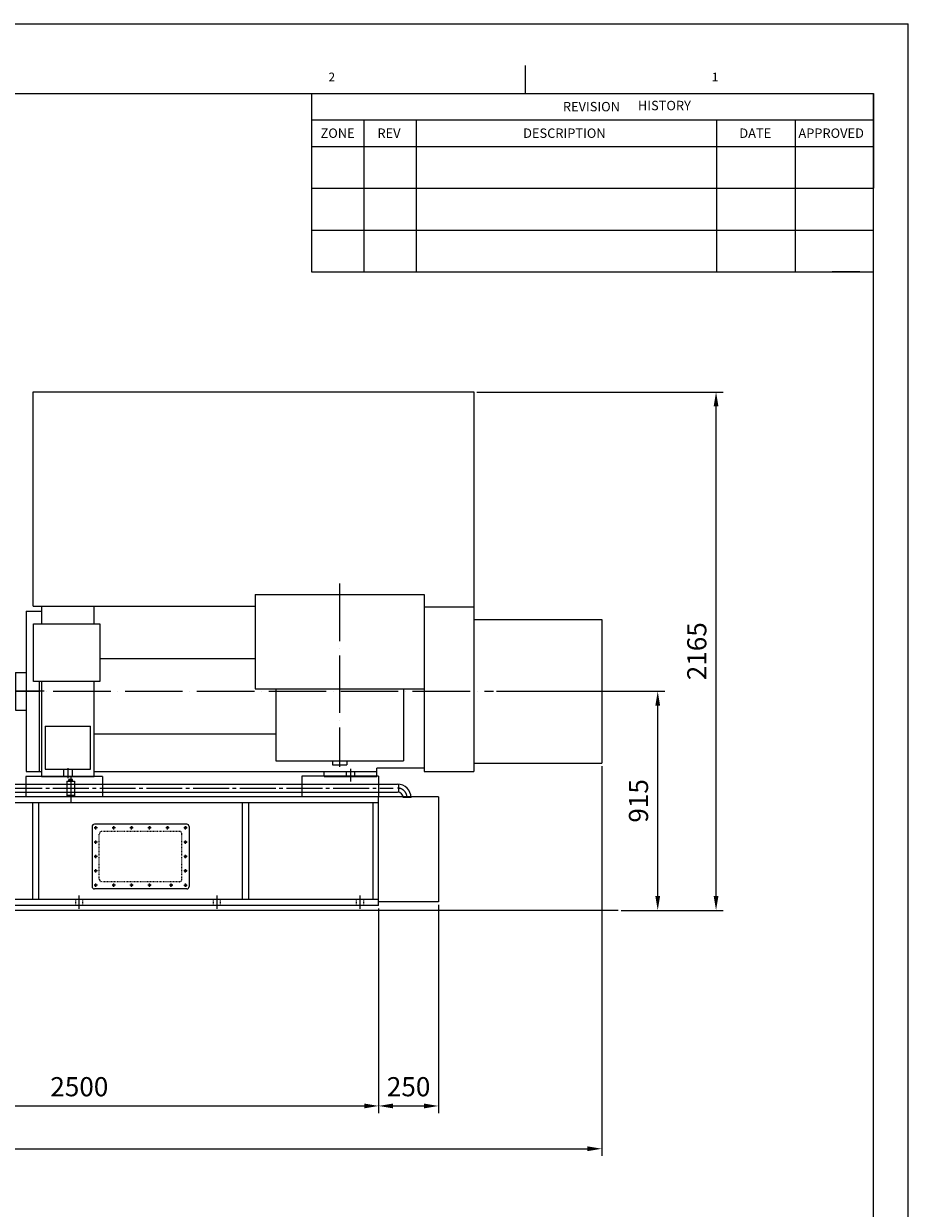
# Model space of a CAD drawing. Units: inches. Extents: x -6425 to 6379, y -18618 to -8724.
# Drawn here: x 2685 to 6379, y -13671 to -8724 of the extents above; entities that cross this region are included whole.
import ezdxf

# ---------------------------------------------------------------- set-up
doc = ezdxf.new("R2010")
doc.units = ezdxf.units.IN
doc.header["$MEASUREMENT"] = 0
for name, pattern in [('ACAD_ISO04W100', [30, 24, -3, 0, -3]), ('EB_DASH', [6, 3, -3]), ('EB_DASHDOT', [39, 30, -3, 3, -3])]:
    doc.linetypes.add(name, pattern=pattern)
doc.layers.get('Defpoints').update_dxf_attribs({"lineweight": 0})
doc.layers.add('06___ANNOTATIONS', color=7, linetype='Continuous')
doc.layers.add('中心线', color=1, linetype='EB_DASHDOT')
doc.layers.add('CAXA细实线层', color=7, linetype='Continuous', lineweight=25)
doc.layers.add('CAXA虚线层', color=96, linetype='EB_DASH', lineweight=25)
doc.styles.add('TEXTSTYLE_2', font='bluprnt.ttf')
doc.styles.add('机械', font='txt', dxfattribs={"width": 0.667, "bigfont": 'gbcbig.shx'})
doc.dimstyles.new('ISO-25', dxfattribs={"dimscale": 20, "dimtxt": 4, "dimasz": 3, "dimexe": 1.5, "dimexo": 0.625, "dimgap": 1.5, "dimtad": 1, "dimdec": 1, "dimdsep": 46, "dimtxsty": '机械', "dimcen": 0, "dimadec": 0, "dimazin": 0, "dimtfac": 1, "dimtdec": 1, "dimtmove": 0, "dimatfit": 3, "dimfxl": 0, "dimarcsym": 0})

# ---------------------------------------------------------------- blocks, each defined once
blk = doc.blocks.new('1RQ1 356-2JA80-01')
for p, q in [((209.5, 1250), (2050, 1250)), ((209.5, 355), (209.5, 1250)), ((2050, 1250), (2050, -335)), ((1136.5, 405), (1136.5, 10)), ((1136.5, 405), (1841.5, 405)), ((1841.5, 405), (1841.5, 10)), ((209.5, 355), (1136.5, 355)), ((244, 355), (244, 281.2)), ((464, 281.2), (464, 355)), ((1841.5, 353.3), (2050, 353.3)), ((180, 335), (180, -335)), ((180, 335), (244, 335)), ((487.8, 137.3), (1136.5, 137.3)), ((135, 78.5), (180, 78.5)), ((135, 78.5), (135, -78.5)), ((0, 42.5), (0, -42.5)), ((0, 42.5), (130, 42.5)), ((104, 11), (0, 11)), ((130, 45), (130, -45)), ((130, 45), (135, 45)), ((234, 41.6), (234, -335)), ((244, 41.6), (244, -355)), ((464, -335), (464, 41.6)), ((1136.5, 10), (1841.5, 10)), ((1222.3, 10), (1222.3, -290)), ((1755.7, 10), (1755.7, -290)), ((1841.5, 10), (1841.5, -335)), ((104, -11), (0, -11)), ((0, -42.5), (130, -42.5)), ((130, -45), (135, -45)), ((135, -78.5), (180, -78.5)), ((259, -146), (259, -325)), ((259, -146), (449, -146)), ((449, -325), (449, -146)), ((464, -177.1), (1222.3, -177.1)), ((1222.3, -290), (1755.7, -290)), ((1459, -290), (1459, -307)), ((1519, -290), (1519, -307)), ((180, -335), (244, -335)), ((259, -325), (449, -325)), ((336.5, -325), (336.5, -355)), ((371.5, -325), (371.5, -355)), ((464, -335), (1644, -335)), ((464, -355), (464, -335)), ((1424, -355), (1424, -335)), ((1459, -307), (1519, -307)), ((1516.5, -335), (1516.5, -355)), ((1551.5, -335), (1551.5, -355)), ((1644, -355), (1644, -320.4)), ((1841.5, -320.4), (1644, -320.4)), ((1841.5, -335), (2050, -335)), ((244, -355), (464, -355)), ((1424, -355), (1644, -355))]:
    blk.add_line(p, q)
at = {"color": 1, "linetype": 'ACAD_ISO04W100', "lineweight": 13, "ltscale": 10}
for p, q in [((1489, 449.8), (1489, -315.7)), ((-7.1, 0), (2131.3, 0)), ((354, -320.3), (354, -363.1)), ((1534, -323.8), (1534, -376.5))]:
    blk.add_line(p, q, dxfattribs=at)
blk.add_lwpolyline([(211, 281.2), (487.8, 281.2), (487.8, 41.6), (211, 41.6)], close=True)
blk.add_arc((104, 0), 11, 270, 90)
blk = doc.blocks.new('*D53')
at = {"color": 0, "lineweight": -2}
for p, q in [((5099.3, -11824.4), (5099.3, -13452.2)), ((-845.7, -11977.4), (-845.7, -13452.2)), ((-785.7, -13422.2), (5039.3, -13422.2))]:
    blk.add_line(p, q, dxfattribs=at)
at = {"color": 0, "lineweight": 13}
for points in [[(-785.7, -13412.2), (-785.7, -13432.2), (-845.7, -13422.2)], [(5039.3, -13412.2), (5039.3, -13432.2), (5099.3, -13422.2)]]:
    blk.add_solid(points, dxfattribs=at)
at = {"layer": 'Defpoints', "color": 0, "lineweight": 13}
for p in [(5099.3, -11811.9), (-845.7, -11964.9), (5099.3, -13422.2)]:
    blk.add_point(p, dxfattribs=at)
at = {"color": 0, "lineweight": 13, "insert": (2126.8, -13352.2), "char_height": 80, "attachment_point": 5, "style": '机械'}
blk.add_mtext('5945', dxfattribs=at)
blk = doc.blocks.new('*D57')
at = {"color": 0, "lineweight": -2}
for p, q in [((1667.3, -12419.4), (1667.3, -13273.4)), ((4167.3, -12419.4), (4167.3, -13273.4)), ((1727.3, -13243.4), (4107.3, -13243.4))]:
    blk.add_line(p, q, dxfattribs=at)
at = {"color": 0, "lineweight": 13}
for points in [[(1727.3, -13233.4), (1727.3, -13253.4), (1667.3, -13243.4)], [(4107.3, -13233.4), (4107.3, -13253.4), (4167.3, -13243.4)]]:
    blk.add_solid(points, dxfattribs=at)
at = {"layer": 'Defpoints', "color": 0, "lineweight": 13}
for p in [(1667.3, -12406.9), (4167.3, -12406.9), (4167.3, -13243.4)]:
    blk.add_point(p, dxfattribs=at)
at = {"color": 0, "lineweight": 13, "insert": (2917.3, -13173.4), "char_height": 80, "attachment_point": 5, "style": '机械'}
blk.add_mtext('2500', dxfattribs=at)
blk = doc.blocks.new('*D58')
at = {"color": 0, "lineweight": -2}
for p, q in [((4417.3, -12403.9), (4417.3, -13273.4)), ((4167.3, -12419.4), (4167.3, -13273.4)), ((4227.3, -13243.4), (4357.3, -13243.4))]:
    blk.add_line(p, q, dxfattribs=at)
at = {"color": 0, "lineweight": 13}
for points in [[(4227.3, -13233.4), (4227.3, -13253.4), (4167.3, -13243.4)], [(4357.3, -13233.4), (4357.3, -13253.4), (4417.3, -13243.4)]]:
    blk.add_solid(points, dxfattribs=at)
at = {"layer": 'Defpoints', "color": 0, "lineweight": 13}
for p in [(4167.3, -12406.9), (4417.3, -12391.4), (4417.3, -13243.4)]:
    blk.add_point(p, dxfattribs=at)
at = {"color": 0, "lineweight": 13, "insert": (4292.3, -13173.4), "char_height": 80, "attachment_point": 5, "style": '机械'}
blk.add_mtext('250', dxfattribs=at)
blk = doc.blocks.new('*D59')
at = {"color": 0, "lineweight": -2}
for p, q in [((4577.8, -10261.9), (5606.2, -10261.9)), ((5576.2, -12366.9), (5576.2, -10321.9)), ((5180.4, -12426.9), (5606.2, -12426.9))]:
    blk.add_line(p, q, dxfattribs=at)
at = {"color": 0, "lineweight": 13}
for points in [[(5566.2, -10321.9), (5586.2, -10321.9), (5576.2, -10261.9)], [(5566.2, -12366.9), (5586.2, -12366.9), (5576.2, -12426.9)]]:
    blk.add_solid(points, dxfattribs=at)
at = {"layer": 'Defpoints', "color": 0, "lineweight": 13}
for p in [(4565.3, -10261.9), (5576.2, -10261.9), (5167.9, -12426.9)]:
    blk.add_point(p, dxfattribs=at)
at = {"color": 0, "lineweight": 13, "insert": (5506.2, -11344.4), "char_height": 80, "attachment_point": 5, "rotation": 90, "style": '机械'}
blk.add_mtext('2165', dxfattribs=at)
blk = doc.blocks.new('*D60')
at = {"color": 0, "lineweight": -2}
for p, q in [((4659.1, -11511.9), (5362.6, -11511.9)), ((5332.6, -12366.9), (5332.6, -11571.9)), ((5192.9, -12426.9), (5362.6, -12426.9))]:
    blk.add_line(p, q, dxfattribs=at)
at = {"color": 0, "lineweight": 13}
for points in [[(5322.6, -11571.9), (5342.6, -11571.9), (5332.6, -11511.9)], [(5322.6, -12366.9), (5342.6, -12366.9), (5332.6, -12426.9)]]:
    blk.add_solid(points, dxfattribs=at)
at = {"layer": 'Defpoints', "color": 0, "lineweight": 13}
for p in [(4646.6, -11511.9), (5332.6, -11511.9), (5180.4, -12426.9)]:
    blk.add_point(p, dxfattribs=at)
at = {"color": 0, "lineweight": 13, "insert": (5262.6, -11969.4), "char_height": 80, "attachment_point": 5, "rotation": 90, "style": '机械'}
blk.add_mtext('915', dxfattribs=at)

msp = doc.modelspace()

# ---------------------------------------------------------------- linework, layer by layer
at = {"color": 7, "linetype": 'Continuous'}
for p, q in [((-6424.98, -8723.84), (6378.96, -8723.84)), ((6378.96, -18617.79), (6378.96, -8723.84)), ((4778.47, -8898.44), (4778.47, -9014.84)), ((-6279.48, -9014.84), (6233.46, -9014.84)), ((6233.46, -18326.79), (6233.46, -9014.84)), ((6060.41, -9758.86), (6176.81, -9758.86))]:
    msp.add_line(p, q, dxfattribs=at)
at = {"color": 2, "linetype": 'Continuous'}
for p, q in [((3887.29, -9014.84), (6233.46, -9014.84)), ((3887.29, -9014.84), (3887.29, -9760.29)), ((6233.46, -9014.84), (6233.46, -9411.1)), ((3887.29, -9125.67), (6233.46, -9125.67)), ((4105.53, -9125.67), (4105.53, -9760.29)), ((4323.78, -9125.67), (4323.78, -9760.29)), ((5578.72, -9125.67), (5578.72, -9760.29)), ((5906.09, -9125.67), (5906.09, -9760.29)), ((3887.29, -9236.5), (6233.46, -9236.5)), ((3887.29, -9411.1), (6233.46, -9411.1)), ((3887.29, -9585.69), (6233.46, -9585.69)), ((3887.29, -9760.29), (6233.46, -9760.29))]:
    msp.add_line(p, q, dxfattribs=at)
at = {"lineweight": 20}
for p, q in [((4565.3, -11211.89), (5099.3, -11211.89)), ((5099.3, -11211.89), (5099.3, -11811.89)), ((4565.3, -11811.89), (5099.3, -11811.89)), ((2694.3, -11866.89), (2694.3, -11951.89)), ((3014.3, -11866.89), (2694.3, -11866.89)), ((3014.3, -11866.89), (3014.3, -11951.89)), ((3846.87, -11866.88), (3846.87, -11951.88)), ((4166.87, -11866.88), (3846.87, -11866.88)), ((4166.87, -11866.88), (4166.87, -11951.88)), ((5167.95, -12426.89), (-563.07, -12426.89))]:
    msp.add_line(p, q, dxfattribs=at)
at = {"linetype": 'Continuous', "lineweight": 20}
for p, q in [((2460.75, -11899.39), (4245.92, -11899.39)), ((2865.37, -11886.9), (2897.37, -11886.9)), ((2865.37, -11886.9), (2865.37, -11951.89)), ((2873.87, -11885.46), (2873.87, -11880.26)), ((2875.74, -11879.66), (2887, -11879.66)), ((2875.74, -11886.06), (2887, -11886.06)), ((2877.62, -11880.26), (2877.62, -11885.46)), ((2885.13, -11880.26), (2885.13, -11885.46)), ((2888.88, -11885.46), (2888.88, -11880.26)), ((2897.37, -11886.9), (2897.37, -11951.89)), ((4249.8, -11899.39), (4249.8, -11932.39)), ((4166.87, -11951.88), (1667.3, -11951.89)), ((2460.75, -11932.39), (4245.92, -11932.39)), ((2865.37, -11944.9), (2897.37, -11944.9)), ((4417.27, -11951.88), (4166.87, -11951.88)), ((4167.3, -12406.89), (4167.3, -11951.88)), ((4302.42, -11955.89), (4269.42, -11955.89)), ((4417.27, -11951.88), (4417.27, -12391.39)), ((4167.3, -11976.89), (1667.3, -11976.89)), ((2723.37, -12381.89), (2723.37, -11976.89)), ((2748.37, -12381.89), (2748.37, -11976.89)), ((4131.37, -11976.89), (3331.37, -11976.89)), ((3598.37, -12381.89), (3598.37, -11976.89)), ((3623.36, -11976.89), (3623.36, -12381.89)), ((3365.87, -12066.89), (2980.87, -12066.89)), ((3363.37, -12066.9), (3330.37, -12066.9)), ((2970.87, -12076.89), (2970.87, -12326.89)), ((3375.87, -12076.89), (3375.87, -12326.89)), ((3365.87, -12336.89), (2980.87, -12336.89)), ((4167.3, -12381.88), (1667.3, -12381.89)), ((4167.3, -12406.89), (1667.3, -12406.89)), ((4417.27, -12391.39), (4167.3, -12391.39))]:
    msp.add_line(p, q, dxfattribs=at)
for centre in [(2985.87, -12081.89), (3060.87, -12081.89), (3135.87, -12081.89), (3210.87, -12081.89), (3285.87, -12081.89), (3360.87, -12081.89), (2985.87, -12141.89), (3360.87, -12141.89), (2985.87, -12201.89), (3360.87, -12201.89), (2985.87, -12261.89), (3360.87, -12261.89), (2985.87, -12321.89), (3060.87, -12321.89), (3135.87, -12321.89), (3210.87, -12321.89), (3300.87, -12321.89), (3360.87, -12321.89)]:
    msp.add_circle(centre, 3.32, dxfattribs=at)
for centre, radius, start, end in [((2875.74, -11882.89), 3.23, 54.42999, 125.57001), ((2875.74, -11882.84), 3.23, 234.42999, 305.57001), ((2881.37, -11891.66), 12, 71.77609, 108.22391), ((2881.37, -11874.06), 12, 251.77609, 288.22391), ((2887, -11882.89), 3.23, 54.42999, 125.57001), ((2887, -11882.84), 3.23, 234.42999, 305.57001), ((4245.92, -11955.89), 56.5, 0, 90), ((4245.92, -11955.89), 23.5, 0, 90), ((2980.87, -12076.89), 10, 90, 180), ((3365.87, -12076.89), 10, 0, 90), ((2980.87, -12326.89), 10, 180, 270), ((3365.87, -12326.89), 10, 270, 0)]:
    msp.add_arc(centre, radius, start, end, dxfattribs=at)
at = {"layer": 'CAXA细实线层', "lineweight": 20}
msp.add_line((4144.09, -12381.89), (4144.09, -11976.89), dxfattribs=at)
for centre, start, end in [((2985.87, -12081.89), 350, 270), ((3060.87, -12081.89), 350, 270), ((3135.87, -12081.89), 350, 270), ((3210.87, -12081.89), 350, 270), ((3285.87, -12081.89), 350, 270), ((3360.87, -12081.89), 350, 270), ((2985.87, -12141.89), 350, 270), ((3360.87, -12141.89), 350, 270), ((2985.87, -12201.89), 350, 270), ((3360.87, -12201.89), 350, 270), ((2985.87, -12261.89), 350, 270), ((3360.87, -12261.89), 350, 270), ((2985.87, -12321.89), 350, 270), ((3060.87, -12321.89), 350, 270), ((3135.87, -12321.89), 350, 270), ((3210.87, -12321.89), 350, 270), ((3300.87, -12321.89), 350, 270), ((3360.87, -12321.89), 270, 190)]:
    msp.add_arc(centre, 4, start, end, dxfattribs=at)
at = {"layer": 'CAXA虚线层', "linetype": 'EB_DASH', "lineweight": 20}
for p, q in [((3000.87, -12296.89), (3000.87, -12106.89)), ((3335.87, -12096.89), (3010.87, -12096.89)), ((3345.87, -12296.89), (3345.87, -12106.89)), ((3335.87, -12306.89), (3010.87, -12306.89)), ((2902.3, -12406.89), (2902.3, -12381.89)), ((2932.3, -12406.89), (2932.3, -12381.89)), ((3477.3, -12406.89), (3477.3, -12381.89)), ((3507.3, -12406.89), (3507.3, -12381.89)), ((4074.8, -12406.89), (4074.8, -12381.89)), ((4104.8, -12406.89), (4104.8, -12381.89))]:
    msp.add_line(p, q, dxfattribs=at)
for centre, start, end in [((3010.87, -12106.89), 90, 180), ((3335.87, -12106.89), 0, 90), ((3010.87, -12296.89), 180, 270), ((3335.87, -12296.89), 270, 0)]:
    msp.add_arc(centre, 10, start, end, dxfattribs=at)
at = {"layer": '中心线', "lineweight": 20, "ltscale": 5}
for p, q in [((2771.17, -11511.89), (1795.88, -11511.89)), ((2881.37, -11886.66), (2881.37, -11876.66)), ((2992.87, -12081.89), (2978.87, -12081.89)), ((2985.87, -12088.89), (2985.87, -12074.89)), ((3067.87, -12081.89), (3053.87, -12081.89)), ((3060.87, -12088.89), (3060.87, -12074.89)), ((3142.87, -12081.89), (3128.87, -12081.89)), ((3135.87, -12088.89), (3135.87, -12074.89)), ((3217.87, -12081.89), (3203.87, -12081.89)), ((3210.87, -12088.89), (3210.87, -12074.89)), ((3292.87, -12081.89), (3278.87, -12081.89)), ((3285.87, -12088.89), (3285.87, -12074.89)), ((3367.87, -12081.89), (3353.87, -12081.89)), ((3360.87, -12088.89), (3360.87, -12074.89)), ((2992.87, -12141.89), (2978.87, -12141.89)), ((2985.87, -12148.89), (2985.87, -12134.89)), ((3367.87, -12141.89), (3353.87, -12141.89)), ((3360.87, -12148.89), (3360.87, -12134.89)), ((2992.87, -12201.89), (2978.87, -12201.89)), ((2985.87, -12208.89), (2985.87, -12194.89)), ((3367.87, -12201.89), (3353.87, -12201.89)), ((3360.87, -12208.89), (3360.87, -12194.89)), ((2992.87, -12261.89), (2978.87, -12261.89)), ((2985.87, -12268.89), (2985.87, -12254.89)), ((3367.87, -12261.89), (3353.87, -12261.89)), ((3360.87, -12268.89), (3360.87, -12254.89)), ((2985.87, -12328.89), (2985.87, -12314.89)), ((3060.87, -12328.89), (3060.87, -12314.89)), ((3135.87, -12328.89), (3135.87, -12314.89)), ((3210.87, -12328.89), (3210.87, -12314.89)), ((3300.87, -12328.89), (3300.87, -12314.89)), ((3360.87, -12328.89), (3360.87, -12314.89)), ((2917.3, -12420.73), (2917.3, -12364.69)), ((2992.87, -12321.89), (2978.87, -12321.89)), ((3067.87, -12321.89), (3053.87, -12321.89)), ((3142.87, -12321.89), (3128.87, -12321.89)), ((3217.87, -12321.89), (3203.87, -12321.89)), ((3307.87, -12321.89), (3293.87, -12321.89)), ((3353.87, -12321.89), (3367.87, -12321.89)), ((3492.3, -12420.73), (3492.3, -12364.69)), ((4089.8, -12420.73), (4089.8, -12364.69))]:
    msp.add_line(p, q, dxfattribs=at)
at = {"layer": '中心线', "ltscale": 5}
for p, q in [((2881.37, -11866.47), (2881.37, -11976.88)), ((2417.37, -11915.89), (4227.3, -11915.89))]:
    msp.add_line(p, q, dxfattribs=at)
msp.add_arc((4245.92, -11955.89), 40, 0, 90, dxfattribs=at)

# ---------------------------------------------------------------- block references
at = {"lineweight": 20}
msp.add_blockref('1RQ1 356-2JA80-01', (2515.3, -11511.89), dxfattribs=at)

# ---------------------------------------------------------------- texts
at = {"color": 2, "linetype": 'Continuous', "style": 'TEXTSTYLE_2'}
for s, p in [('2', (3957.75, -8964.56)), ('1', (5558.24, -8964.56))]:
    msp.add_text(s, height=36.37, dxfattribs=at).set_placement(p)
at = {"layer": '06___ANNOTATIONS', "color": 2, "linetype": 'Continuous', "style": 'TEXTSTYLE_2'}
for s, height, p in [('REVISION', 39.285, (4936.63, -9089.89)), ('HISTORY', 39.285, (5250.04, -9085.21)), ('ZONE', 39.285, (3924.72, -9200.72)), ('REV', 39.285, (4162.21, -9200.72)), ('DESCRIPTION', 39.2848, (4770.54, -9200.72)), ('DATE', 39.285, (5673.46, -9200.72)), ('APPROVED', 39.285, (5920.1, -9200.72))]:
    msp.add_text(s, height=height, dxfattribs=at).set_placement(p)

# ---------------------------------------------------------------- dimensions: what is measured, and where the dimension line sits
at = {"color": 3, "lineweight": 13}
for base, p1, p2, picture, middle in [((5576.24, -10261.89), (5167.95, -12426.89), (4565.3, -10261.89), '*D59', (5506.24, -11344.39)), ((5332.58, -11511.89), (5180.45, -12426.89), (4646.62, -11511.89), '*D60', (5262.58, -11969.39))]:
    dim = msp.add_linear_dim(base=base, p1=p1, p2=p2, angle=90, dimstyle='ISO-25', dxfattribs=at)
    dim.commit()
    dim.dimension.update_dxf_attribs({"geometry": picture, "text_midpoint": middle})
dim = msp.add_linear_dim(base=(5099.3, -13422.25), p1=(-845.7, -11964.89), p2=(5099.3, -11811.89), dimstyle='ISO-25', dxfattribs=at)
dim.commit()
dim.dimension.update_dxf_attribs({"geometry": '*D53', "text_midpoint": (2126.8, -13352.25)})
for base, p1, p2, picture, middle in [((4167.3, -13243.44), (1667.3, -12406.89), (4167.3, -12406.89), '*D57', (2917.3, -13173.44)), ((4417.27, -13243.44), (4167.3, -12406.89), (4417.27, -12391.39), '*D58', (4292.29, -13173.44))]:
    dim = msp.add_linear_dim(base=base, p1=p1, p2=p2, dimstyle='ISO-25', override={"dimtmove": 1}, dxfattribs=at)
    dim.commit()
    dim.dimension.update_dxf_attribs({"geometry": picture, "text_midpoint": middle})

doc.saveas('drawing.dxf')
